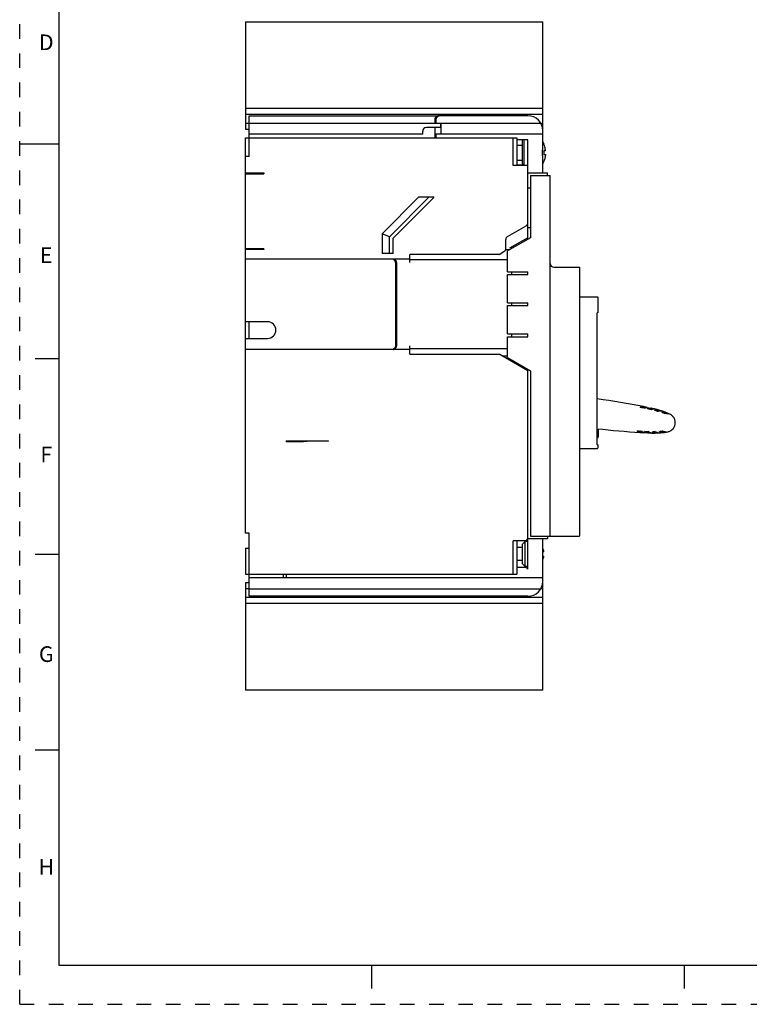
# Model space of a CAD drawing. Units: inches. Extents: x 0 to 34, y -25 to 22.
# Drawn here: x 0 to 9.3, y 0 to 12.6 of the extents above; entities that cross this region are included whole.
import ezdxf

# ---------------------------------------------------------------- set-up
doc = ezdxf.new("R2010")
doc.units = ezdxf.units.IN
doc.header["$LTSCALE"] = 1.87
doc.header["$MEASUREMENT"] = 0
doc.linetypes.add('HIDDEN', pattern=[0.2, 0.1, -0.1])
doc.layers.get('0').update_dxf_attribs({"linetype": 'CONTINUOUS'})
doc.layers.add('DATUM_CURVE', color=7, linetype='CONTINUOUS')
doc.layers.add('DEFAULT_2', color=8, linetype='HIDDEN')
doc.styles.add('TEXTSTYLE_2', font='txt')

msp = doc.modelspace()

# ---------------------------------------------------------------- linework, layer by layer
at = {"color": 7, "linetype": 'Continuous'}
for p, q in [((0.5, 21.5), (0.5, 0.5)), ((2.886, 12.558), (2.886, 11.188)), ((2.886, 12.558), (6.689, 12.558)), ((6.689, 11.188), (6.689, 12.558)), ((2.886, 11.453), (6.689, 11.453)), ((2.886, 11.377), (6.689, 11.377)), ((2.886, 11.264), (2.933, 11.264)), ((6.664, 11.264), (6.689, 11.264)), ((2.886, 11.188), (2.933, 11.188)), ((0, 11), (0.5, 11)), ((0.5, 8.25), (0.2, 8.25)), ((7.937, 7.632), (7.938, 7.633)), ((7.943, 7.629), (7.94, 7.63)), ((7.965, 7.636), (7.963, 7.636)), ((7.978, 7.638), (7.965, 7.636)), ((7.98, 7.638), (7.978, 7.638)), ((7.979, 7.638), (7.978, 7.638)), ((7.978, 7.638), (7.979, 7.638)), ((7.98, 7.638), (7.979, 7.638)), ((7.979, 7.638), (7.98, 7.638)), ((7.982, 7.622), (7.979, 7.622)), ((7.98, 7.638), (7.98, 7.638)), ((7.983, 7.623), (7.982, 7.622)), ((8.009, 7.626), (8.005, 7.626)), ((8.01, 7.627), (8.009, 7.626)), ((8.024, 7.629), (8.01, 7.627)), ((8.026, 7.629), (8.024, 7.629)), ((8.03, 7.614), (8.031, 7.614)), ((8.034, 7.611), (8.033, 7.612)), ((8.073, 7.62), (8.071, 7.619)), ((8.075, 7.603), (8.072, 7.603)), ((8.09, 7.616), (8.118, 7.61)), ((8.119, 7.609), (8.118, 7.609)), ((8.122, 7.594), (8.124, 7.594)), ((8.126, 7.591), (8.123, 7.593)), ((8.163, 7.581), (8.158, 7.582)), ((8.165, 7.597), (8.163, 7.597)), ((8.167, 7.581), (8.164, 7.581)), ((8.211, 7.583), (8.209, 7.583)), ((8.214, 7.567), (8.215, 7.567)), ((8.215, 7.566), (8.214, 7.567)), ((8.214, 7.567), (8.214, 7.567)), ((8.214, 7.567), (8.214, 7.567)), ((8.218, 7.564), (8.215, 7.566)), ((8.223, 7.562), (8.219, 7.564)), ((8.256, 7.567), (8.255, 7.567)), ((8.255, 7.567), (8.256, 7.567)), ((8.302, 7.548), (8.3, 7.548)), ((8.302, 7.548), (8.3, 7.548)), ((7.899, 7.326), (7.897, 7.327)), ((7.922, 7.316), (7.923, 7.316)), ((7.923, 7.316), (7.936, 7.31)), ((7.936, 7.31), (7.937, 7.31)), ((7.936, 7.31), (7.937, 7.31)), ((7.936, 7.31), (7.937, 7.31)), ((7.937, 7.31), (7.937, 7.31)), ((7.937, 7.31), (7.937, 7.31)), ((7.937, 7.31), (7.937, 7.31)), ((7.937, 7.31), (7.937, 7.31)), ((7.944, 7.325), (7.944, 7.324)), ((7.965, 7.316), (7.969, 7.314)), ((7.969, 7.314), (7.97, 7.313)), ((7.97, 7.313), (7.983, 7.308)), ((7.983, 7.308), (7.985, 7.307)), ((7.993, 7.32), (7.992, 7.321)), ((7.993, 7.32), (8.031, 7.305)), ((8.031, 7.305), (8.032, 7.304)), ((8.035, 7.32), (8.038, 7.319)), ((8.05, 7.304), (8.078, 7.303)), ((8.051, 7.314), (8.054, 7.313)), ((8.051, 7.314), (8.054, 7.313)), ((8.054, 7.313), (8.078, 7.303)), ((8.078, 7.303), (8.079, 7.302)), ((8.078, 7.303), (8.079, 7.302)), ((8.078, 7.303), (8.079, 7.302)), ((8.088, 7.316), (8.087, 7.317)), ((8.088, 7.318), (8.091, 7.318)), ((8.088, 7.318), (8.091, 7.318)), ((8.088, 7.318), (8.092, 7.318)), ((8.088, 7.316), (8.124, 7.304)), ((8.091, 7.318), (8.095, 7.319)), ((8.097, 7.319), (8.104, 7.319)), ((8.104, 7.319), (8.104, 7.319)), ((8.104, 7.319), (8.104, 7.319)), ((8.124, 7.319), (8.125, 7.319)), ((8.124, 7.304), (8.126, 7.303)), ((8.125, 7.303), (8.124, 7.304)), ((8.124, 7.304), (8.126, 7.303)), ((8.125, 7.319), (8.13, 7.319)), ((8.127, 7.303), (8.125, 7.303)), ((8.126, 7.303), (8.127, 7.303)), ((8.126, 7.303), (8.127, 7.303)), ((8.127, 7.319), (8.13, 7.319)), ((8.127, 7.319), (8.13, 7.319)), ((8.127, 7.303), (8.127, 7.303)), ((8.127, 7.303), (8.127, 7.303)), ((8.13, 7.319), (8.133, 7.318)), ((8.133, 7.318), (8.134, 7.318)), ((8.133, 7.318), (8.134, 7.318)), ((8.133, 7.318), (8.134, 7.318)), ((8.16, 7.309), (8.173, 7.305)), ((8.16, 7.309), (8.173, 7.305)), ((8.16, 7.309), (8.173, 7.305)), ((8.173, 7.305), (8.175, 7.305)), ((8.173, 7.305), (8.175, 7.305)), ((8.173, 7.305), (8.175, 7.305)), ((8.175, 7.305), (8.175, 7.305)), ((8.183, 7.319), (8.182, 7.32)), ((8.183, 7.32), (8.187, 7.321)), ((8.187, 7.321), (8.195, 7.323)), ((8.221, 7.325), (8.226, 7.325)), ((8.221, 7.325), (8.226, 7.325)), ((8.226, 7.325), (8.229, 7.325)), ((8.226, 7.325), (8.229, 7.325)), ((8.27, 7.316), (8.272, 7.315)), ((8.27, 7.316), (8.272, 7.315)), ((8.272, 7.315), (8.272, 7.315)), ((8.272, 7.315), (8.272, 7.315)), ((0.5, 5.75), (0.2, 5.75)), ((2.886, 5.386), (2.886, 4.016)), ((2.933, 5.386), (2.886, 5.386)), ((2.933, 5.311), (2.886, 5.311)), ((6.689, 5.311), (6.664, 5.311)), ((6.689, 4.016), (6.689, 5.386)), ((6.689, 5.198), (2.886, 5.198)), ((6.689, 5.122), (2.886, 5.122)), ((6.689, 4.016), (2.886, 4.016)), ((0.5, 3.25), (0.2, 3.25)), ((0.5, 0.5), (33.5, 0.5)), ((4.5, 0.5), (4.5, 0.2)), ((8.5, 0.5), (8.5, 0.2))]:
    msp.add_line(p, q, dxfattribs=at)
at = {"color": 6, "linetype": 'Continuous'}
for p, q in [((2.933, 10.838), (2.933, 11.358)), ((2.933, 11.358), (5.366, 11.358)), ((6.5, 11.358), (5.38, 11.358)), ((2.933, 11.264), (6.664, 11.264)), ((5.38, 11.207), (5.201, 11.207)), ((5.31, 11.311), (5.31, 11.264)), ((5.31, 11.207), (5.31, 11.075)), ((5.324, 11.311), (5.324, 11.264)), ((5.38, 11.264), (5.38, 11.207)), ((5.39, 11.122), (5.39, 11.264)), ((5.154, 11.122), (2.933, 11.122)), ((5.154, 11.122), (5.154, 11.16)), ((5.324, 11.122), (5.324, 11.075)), ((6.689, 11.122), (5.324, 11.122)), ((6.689, 10.954), (6.689, 11.169)), ((2.886, 6.02), (2.886, 11.075)), ((2.886, 11.075), (6.359, 11.075)), ((6.311, 10.72), (6.311, 11.075)), ((6.359, 11.075), (6.359, 10.72)), ((6.5, 11.051), (6.359, 11.051)), ((6.359, 10.98), (6.429, 10.98)), ((6.429, 10.732), (6.429, 11.051)), ((6.453, 10.72), (6.453, 11.051)), ((6.5, 9.992), (6.5, 11.051)), ((2.933, 10.838), (2.886, 10.838)), ((6.723, 10.909), (6.705, 10.909)), ((6.705, 10.862), (6.723, 10.862)), ((6.5, 10.72), (6.311, 10.72)), ((6.359, 10.791), (6.429, 10.791)), ((6.359, 10.732), (6.441, 10.732)), ((6.382, 10.732), (6.382, 10.72)), ((6.429, 10.744), (6.453, 10.72)), ((6.689, 10.626), (6.689, 10.818)), ((2.886, 10.626), (3.122, 10.626)), ((2.886, 10.614), (3.122, 10.614)), ((2.933, 10.626), (2.933, 10.614)), ((3.122, 10.626), (3.122, 10.614)), ((6.5, 10.626), (6.751, 10.626)), ((6.533, 10.593), (6.533, 9.799)), ((6.533, 10.593), (6.784, 10.593)), ((6.751, 10.593), (6.751, 10.626)), ((6.784, 5.982), (6.784, 10.593)), ((6.5, 10.435), (6.533, 10.435)), ((4.634, 9.85), (5.103, 10.319)), ((5.237, 10.319), (4.729, 9.811)), ((5.296, 10.311), (4.776, 9.791)), ((5.103, 10.319), (5.296, 10.319)), ((5.296, 10.311), (5.296, 10.319)), ((6.24, 9.814), (6.477, 9.951)), ((6.499, 9.931), (6.499, 9.983)), ((4.634, 9.85), (4.634, 9.598)), ((4.729, 9.811), (4.634, 9.85)), ((6.5, 9.78), (6.5, 9.931)), ((6.5, 9.931), (6.533, 9.931)), ((4.729, 9.598), (4.729, 9.811)), ((4.776, 9.598), (4.776, 9.791)), ((6.217, 9.663), (6.217, 9.774)), ((6.533, 9.799), (6.24, 9.63)), ((6.499, 9.799), (6.264, 9.663)), ((3.122, 9.657), (2.886, 9.657)), ((3.122, 9.646), (2.886, 9.646)), ((2.933, 9.657), (2.933, 9.646)), ((3.122, 9.657), (3.122, 9.646)), ((4.776, 9.598), (4.634, 9.598)), ((4.988, 9.48), (4.988, 9.586)), ((6.132, 9.586), (4.988, 9.586)), ((6.132, 9.586), (6.193, 9.622)), ((6.216, 9.646), (6.267, 9.646)), ((6.24, 9.364), (6.24, 9.63)), ((6.292, 9.66), (6.292, 9.679)), ((2.886, 9.527), (4.988, 9.527)), ((4.776, 9.522), (4.776, 9.526)), ((4.807, 9.48), (4.807, 8.417)), ((4.818, 8.403), (4.818, 9.494)), ((4.821, 9.48), (4.821, 8.417)), ((6.24, 9.515), (4.988, 9.515)), ((6.24, 9.364), (6.5, 9.364)), ((6.24, 8.968), (6.24, 9.327)), ((6.24, 9.327), (6.5, 9.327)), ((6.292, 9.327), (6.292, 9.364)), ((6.5, 9.327), (6.5, 9.364)), ((6.831, 9.421), (7.162, 9.421)), ((7.162, 6.005), (7.162, 9.421)), ((6.24, 8.968), (6.5, 8.968)), ((6.292, 8.93), (6.292, 8.968)), ((6.5, 8.93), (6.5, 8.968)), ((7.162, 9.043), (7.388, 9.043)), ((7.398, 8.84), (7.398, 9.034)), ((6.24, 8.571), (6.24, 8.93)), ((6.24, 8.93), (6.5, 8.93)), ((7.398, 8.841), (7.387, 8.838)), ((7.387, 7.153), (7.387, 8.838)), ((3.17, 8.724), (2.886, 8.724)), ((2.933, 8.512), (2.933, 8.724)), ((6.24, 8.571), (6.5, 8.571)), ((6.292, 8.533), (6.292, 8.571)), ((6.5, 8.533), (6.5, 8.571)), ((2.886, 8.512), (3.17, 8.512)), ((6.24, 8.533), (6.5, 8.533)), ((6.24, 8.267), (6.24, 8.533)), ((4.988, 8.37), (2.886, 8.37)), ((4.776, 8.371), (4.776, 8.375)), ((4.988, 8.311), (4.988, 8.417)), ((4.988, 8.383), (6.24, 8.383)), ((4.988, 8.311), (6.132, 8.311)), ((6.5, 8.098), (6.132, 8.311)), ((6.173, 8.287), (6.24, 8.287)), ((6.24, 8.267), (6.533, 8.098)), ((6.5, 5.561), (6.5, 8.117)), ((6.533, 8.098), (6.533, 5.982)), ((7.937, 7.632), (7.937, 7.632)), ((7.939, 7.633), (7.938, 7.633)), ((7.963, 7.636), (7.959, 7.635)), ((7.975, 7.638), (7.963, 7.636)), ((7.978, 7.638), (7.975, 7.638)), ((7.978, 7.638), (7.978, 7.638)), ((7.982, 7.622), (7.979, 7.622)), ((8.021, 7.628), (8.009, 7.626)), ((8.025, 7.629), (8.021, 7.628)), ((8.026, 7.629), (8.025, 7.629)), ((8.026, 7.629), (8.071, 7.62)), ((8.026, 7.629), (8.026, 7.629)), ((8.03, 7.613), (8.03, 7.614)), ((8.034, 7.611), (8.033, 7.612)), ((8.071, 7.619), (8.073, 7.62)), ((8.075, 7.603), (8.072, 7.603)), ((8.119, 7.609), (8.118, 7.609)), ((8.122, 7.593), (8.122, 7.594)), ((8.163, 7.597), (8.165, 7.597)), ((8.211, 7.583), (8.209, 7.583)), ((8.256, 7.567), (8.255, 7.567)), ((7.402, 7.322), (7.402, 7.324)), ((7.899, 7.326), (7.899, 7.326)), ((7.918, 7.318), (7.922, 7.316)), ((7.922, 7.316), (7.933, 7.311)), ((7.933, 7.311), (7.936, 7.31)), ((7.936, 7.31), (7.936, 7.31)), ((7.944, 7.325), (7.943, 7.325)), ((7.98, 7.309), (7.968, 7.314)), ((7.983, 7.308), (7.98, 7.309)), ((7.985, 7.307), (7.983, 7.308)), ((7.985, 7.307), (8.03, 7.305)), ((7.985, 7.307), (7.985, 7.307)), ((8.031, 7.305), (8.032, 7.304)), ((8.222, 7.309), (8.223, 7.309)), ((8.223, 7.309), (8.222, 7.309)), ((3.406, 7.201), (3.406, 7.19)), ((3.406, 7.201), (3.949, 7.201)), ((3.949, 7.2), (3.406, 7.19)), ((3.406, 7.194), (3.63, 7.194)), ((3.949, 7.2), (3.949, 7.201)), ((7.387, 7.244), (7.396, 7.244)), ((7.162, 7.106), (7.388, 7.106)), ((7.387, 7.153), (7.398, 7.153)), ((7.398, 7.116), (7.398, 7.153)), ((2.933, 6.02), (2.886, 6.02)), ((2.933, 5.216), (2.933, 6.02)), ((6.477, 5.925), (6.311, 5.925)), ((6.311, 5.5), (6.311, 5.925)), ((6.359, 5.925), (6.359, 5.5)), ((6.465, 5.916), (6.429, 5.88)), ((6.5, 5.916), (6.465, 5.916)), ((6.465, 5.594), (6.465, 5.916)), ((6.477, 5.925), (6.5, 5.949)), ((6.477, 5.925), (6.477, 5.916)), ((6.751, 5.949), (6.5, 5.949)), ((6.533, 5.982), (7.159, 5.982)), ((6.689, 5.405), (6.689, 5.949)), ((6.751, 5.982), (6.751, 5.949)), ((2.886, 5.831), (2.886, 5.5)), ((2.886, 5.831), (2.933, 5.831)), ((6.429, 5.838), (6.359, 5.838)), ((6.429, 5.63), (6.429, 5.88)), ((6.429, 5.672), (6.359, 5.672)), ((6.703, 5.783), (6.689, 5.783)), ((6.689, 5.727), (6.703, 5.727)), ((6.477, 5.585), (6.359, 5.585)), ((6.465, 5.594), (6.429, 5.63)), ((6.5, 5.594), (6.465, 5.594)), ((6.477, 5.585), (6.5, 5.561)), ((2.886, 5.5), (6.359, 5.5)), ((6.689, 5.453), (2.933, 5.453)), ((3.368, 5.5), (3.368, 5.453)), ((3.406, 5.5), (3.406, 5.453)), ((2.933, 5.311), (6.664, 5.311)), ((6.5, 5.216), (2.933, 5.216))]:
    msp.add_line(p, q, dxfattribs=at)
for centre, radius, start, end in [((5.378, 11.298), 0.0596, 103.0903, 116.8149), ((6.5, 11.169), 0.189, 0, 90), ((5.201, 11.16), 0.0472, 90, 180), ((6.441, 10.893), 0.283, 20.9027, 28.6987), ((6.439, 10.892), 0.285, 7.3992, 20.9908), ((6.419, 10.886), 0.287, 355.2717, 4.7283), ((6.422, 10.89), 0.302, 3.6846, 7.4187), ((6.441, 10.878), 0.283, 331.3013, 339.0973), ((6.453, 9.992), 0.0472, 300, 360), ((6.264, 9.774), 0.0472, 120, 180), ((6.17, 9.663), 0.0472, 300, 360), ((6.148, 9.648), 0.0686, 357.8806, 0.0051), ((6.831, 9.468), 0.0472, 180, 270), ((7.388, 9.034), 0.00945, 0, 90), ((3.17, 8.618), 0.106, 270, 90), ((6.015, -2.261), 10.093, 78.7838, 82.1859), ((7.482, 11.142), 3.539, 277.4154, 277.7401), ((7.448, 11.316), 3.732, 278.2329, 278.6463), ((7.588, 11.247), 3.659, 276.9562, 277.5881), ((7.574, 11.266), 3.696, 277.7844, 278.0014), ((8.362, 5.669), 1.955, 97.1708, 98.0317), ((7.867, 6.552), 1.087, 74.1488, 76.5693), ((8.291, 5.628), 1.973, 93.7165, 94.874), ((8.287, 5.705), 1.88, 92.3901, 93.6707), ((7.867, 6.552), 1.087, 69.0705, 71.6249), ((8.215, 5.843), 1.724, 88.6885, 89.9949), ((7.867, 6.552), 1.087, 65.5785, 68.9799), ((8.544, 17.384), 10.093, 263.4198, 266.5488), ((6.034, 7.297), 1.369, 2.3551, 2.4999), ((6.052, 7.298), 1.351, 1.6433, 2.3585), ((6.16, 7.301), 1.242, 1.0808, 1.6484), ((6.514, 3.914), 3.682, 67.5995, 67.9101), ((6.463, 3.82), 3.805, 66.6904, 67.0958), ((6.646, 3.922), 3.655, 67.7448, 68.3775), ((6.627, 3.903), 3.696, 67.3313, 67.5482), ((8.103, 8.389), 1.087, 268.7634, 271.1838), ((8.103, 8.389), 1.087, 273.7078, 276.2622), ((8.634, 9.044), 1.783, 255.3693, 256.6324), ((8.103, 8.389), 1.087, 276.3553, 279.7542), ((8.259, 7.435), 0.125, 352.6762, 354.0041), ((7.388, 7.116), 0.00945, 270, 360), ((6.543, 5.755), 0.163, 10.0207, 25.7364), ((6.543, 5.755), 0.163, 334.0436, 349.9793), ((6.5, 5.405), 0.189, 270, 360)]:
    msp.add_arc(centre, radius, start, end, dxfattribs=at)
at = {"color": 7, "linetype": 'Continuous'}
for centre, radius, start, end in [((7.436, 11.507), 3.907, 277.3806, 277.7572), ((6.015, -2.261), 10.093, 78.5175, 78.7765), ((7.363, 11.913), 4.335, 278.2228, 278.5183), ((7.663, 10.662), 3.07, 276.8774, 277.6306), ((6.015, -2.261), 10.093, 78.1381, 78.2386), ((7.575, 11.256), 3.687, 277.7842, 278.0017), ((8.363, 5.664), 1.961, 97.1775, 98.0361), ((8.286, 5.709), 1.893, 93.7001, 94.9069), ((8.207, 7.815), 0.238, 254.569, 254.8727), ((8.207, 7.814), 0.237, 254.872, 255.5899), ((8.202, 7.797), 0.219, 255.5709, 256.7597), ((8.196, 7.77), 0.192, 256.7596, 257.4498), ((8.187, 7.729), 0.15, 257.3822, 259.038), ((8.169, 7.627), 0.0464, 262.2374, 263.1527), ((7.867, 6.552), 1.087, 71.6249, 74.0595), ((8.285, 5.759), 1.825, 92.3783, 93.6975), ((8.245, 7.614), 0.0565, 242.0954, 242.6665), ((8.244, 7.613), 0.0556, 242.0709, 242.6517), ((8.286, 7.701), 0.153, 245.7868, 246.8778), ((8.286, 7.701), 0.153, 245.7869, 246.8795), ((8.282, 7.662), 0.114, 253.9644, 254.6435), ((8.28, 7.656), 0.109, 253.9862, 254.6981), ((6.23, 3.21), 4.441, 67.5982, 67.9294), ((8.544, 17.384), 10.093, 266.5562, 266.8152), ((7.94, 7.317), 0.00833, 67.1761, 69.1805), ((6.089, 2.932), 4.768, 66.8289, 67.0963), ((8.544, 17.384), 10.093, 267.094, 267.1946), ((6.633, 3.918), 3.681, 67.3308, 67.5487), ((8.827, 9.171), 2.012, 247.3093, 248.1459), ((8.789, 9.077), 1.911, 247.3806, 248.1605), ((8.09, 7.322), 0.00685, 248.718, 249.9061), ((8.09, 7.322), 0.00609, 249.7821, 251.1677), ((8.719, 9.09), 1.882, 250.4226, 251.5809), ((8.704, 9.049), 1.839, 250.4091, 251.5944), ((8.106, 7.205), 0.114, 94.413, 95.2499), ((8.111, 7.117), 0.203, 92.1368, 92.6297), ((8.111, 7.12), 0.199, 92.0948, 92.5981), ((8.116, 7.187), 0.133, 86.0744, 86.6307), ((8.117, 7.21), 0.11, 85.1543, 86.1024), ((8.118, 7.214), 0.106, 85.1397, 86.1241), ((8.103, 8.389), 1.087, 271.2732, 273.7078), ((9.082, 10.206), 3.04, 251.8101, 252.3301), ((8.794, 9.313), 2.102, 251.7001, 252.4474), ((8.792, 9.308), 2.096, 251.6949, 252.4489), ((8.224, 7.125), 0.201, 97.1261, 98.3314), ((8.224, 7.132), 0.193, 97.1149, 98.364), ((8.224, 7.176), 0.149, 91.2501, 92.3015), ((8.224, 7.184), 0.141, 91.2597, 92.3714), ((8.224, 7.279), 0.0463, 87.266, 87.9943), ((8.224, 7.28), 0.0453, 87.3098, 88.0584)]:
    msp.add_arc(centre, radius, start, end, dxfattribs=at)
at = {"color": 6, "linetype": 'Continuous'}
for points, knots in [([(5.366, 11.358), (5.363, 11.358), (5.358, 11.358), (5.35, 11.356), (5.342, 11.354), (5.335, 11.35), (5.327, 11.346), (5.321, 11.34), (5.315, 11.332), (5.312, 11.326), (5.311, 11.323)], [0, 0, 0, 0, 0.115602, 0.231926, 0.349739, 0.469922, 0.593423, 0.721917, 0.857006, 1, 1, 1, 1]), ([(5.351, 11.352), (5.348, 11.35), (5.341, 11.345), (5.332, 11.337), (5.327, 11.327), (5.324, 11.318), (5.324, 11.313), (5.324, 11.311)], [0, 0, 0, 0, 0.227281, 0.466872, 0.724387, 0.861016, 1, 1, 1, 1]), ([(5.38, 11.358), (5.379, 11.358), (5.374, 11.358), (5.368, 11.357), (5.365, 11.356)], [0, 0, 0, 0, 0.249263, 1, 1, 1, 1]), ([(5.311, 11.323), (5.311, 11.322), (5.31, 11.318), (5.31, 11.314), (5.31, 11.311)], [0, 0, 0, 0, 0.247723, 1, 1, 1, 1]), ([(6.688, 10.886), (6.688, 10.891), (6.688, 10.903), (6.688, 10.92), (6.689, 10.937), (6.689, 10.948), (6.689, 10.954)], [0, 0, 0, 0, 0.254668, 0.507479, 0.756563, 1, 1, 1, 1]), ([(6.689, 10.818), (6.689, 10.823), (6.689, 10.835), (6.688, 10.851), (6.688, 10.868), (6.688, 10.88), (6.688, 10.886)], [0, 0, 0, 0, 0.243437, 0.492521, 0.745332, 1, 1, 1, 1]), ([(6.723, 10.862), (6.723, 10.855), (6.722, 10.84), (6.716, 10.812), (6.71, 10.791), (6.705, 10.777)], [0, 0, 0, 0, 0.250086, 0.500174, 1, 1, 1, 1]), ([(4.791, 9.522), (4.789, 9.523), (4.785, 9.525), (4.78, 9.526), (4.776, 9.526)], [0, 0, 0, 0, 0.253239, 1, 1, 1, 1]), ([(4.788, 9.515), (4.787, 9.517), (4.782, 9.519), (4.778, 9.521), (4.776, 9.522)], [0, 0, 0, 0, 0.506651, 1, 1, 1, 1]), ([(4.807, 9.48), (4.807, 9.484), (4.806, 9.491), (4.802, 9.501), (4.796, 9.509), (4.791, 9.513), (4.788, 9.515)], [0, 0, 0, 0, 0.268787, 0.526844, 0.769655, 1, 1, 1, 1]), ([(4.819, 9.493), (4.818, 9.496), (4.814, 9.503), (4.808, 9.511), (4.799, 9.518), (4.794, 9.521), (4.791, 9.522)], [0, 0, 0, 0, 0.271471, 0.526226, 0.767706, 1, 1, 1, 1]), ([(4.821, 9.48), (4.821, 9.481), (4.821, 9.485), (4.82, 9.49), (4.819, 9.493)], [0, 0, 0, 0, 0.251901, 1, 1, 1, 1]), ([(4.788, 8.382), (4.786, 8.381), (4.782, 8.378), (4.778, 8.376), (4.776, 8.375)], [0, 0, 0, 0, 0.506531, 1, 1, 1, 1]), ([(4.776, 8.371), (4.777, 8.371), (4.782, 8.372), (4.787, 8.374), (4.791, 8.375)], [0, 0, 0, 0, 0.247574, 1, 1, 1, 1]), ([(4.807, 8.417), (4.807, 8.415), (4.807, 8.412), (4.805, 8.406), (4.804, 8.401), (4.801, 8.395), (4.796, 8.389), (4.791, 8.384), (4.788, 8.382)], [0, 0, 0, 0, 0.135059, 0.269159, 0.400034, 0.527047, 0.769778, 1, 1, 1, 1]), ([(4.791, 8.375), (4.794, 8.377), (4.798, 8.379), (4.803, 8.383), (4.809, 8.387), (4.814, 8.394), (4.818, 8.401), (4.819, 8.405)], [0, 0, 0, 0, 0.232401, 0.351886, 0.474184, 0.728702, 1, 1, 1, 1]), ([(4.819, 8.405), (4.819, 8.406), (4.82, 8.41), (4.821, 8.414), (4.821, 8.417)], [0, 0, 0, 0, 0.247326, 1, 1, 1, 1]), ([(8.167, 7.581), (8.167, 7.581), (8.166, 7.581), (8.165, 7.581), (8.164, 7.581), (8.161, 7.581), (8.158, 7.582), (8.155, 7.583), (8.151, 7.584), (8.145, 7.585), (8.139, 7.587), (8.135, 7.588), (8.132, 7.589), (8.129, 7.59), (8.127, 7.591), (8.125, 7.592), (8.124, 7.592), (8.123, 7.593)], [0, 0, 0, 0, 0.014519, 0.031962, 0.075235, 0.128894, 0.191597, 0.261822, 0.337772, 0.499194, 0.660223, 0.73581, 0.805762, 0.868455, 0.922491, 0.966633, 1, 1, 1, 1]), ([(8.384, 7.422), (8.384, 7.428), (8.385, 7.437), (8.384, 7.449), (8.382, 7.46), (8.378, 7.475), (8.372, 7.488), (8.366, 7.499), (8.361, 7.506), (8.355, 7.513), (8.347, 7.522), (8.334, 7.533), (8.322, 7.539), (8.316, 7.542)], [0, 0, 0, 0, 0.11972, 0.179642, 0.239609, 0.359754, 0.480762, 0.541913, 0.603672, 0.666233, 0.729826, 0.861076, 1, 1, 1, 1]), ([(7.396, 7.244), (7.397, 7.244), (7.397, 7.245), (7.397, 7.245), (7.398, 7.245), (7.398, 7.246), (7.399, 7.248), (7.4, 7.25), (7.4, 7.253), (7.401, 7.257), (7.401, 7.261), (7.402, 7.266), (7.402, 7.272), (7.402, 7.28), (7.403, 7.292), (7.403, 7.306), (7.403, 7.317), (7.402, 7.322)], [0, 0, 0, 0, 0.005395, 0.011579, 0.019111, 0.028296, 0.052182, 0.083863, 0.123481, 0.170908, 0.225921, 0.288264, 0.357636, 0.433603, 0.603405, 0.793703, 1, 1, 1, 1]), ([(7.902, 7.328), (7.902, 7.328), (7.901, 7.328), (7.9, 7.328), (7.899, 7.328), (7.899, 7.327), (7.898, 7.327), (7.898, 7.327), (7.898, 7.327), (7.898, 7.327), (7.897, 7.327), (7.897, 7.327)], [0, 0, 0, 0, 0.210735, 0.397528, 0.559568, 0.696157, 0.806923, 0.89241, 0.926272, 0.954835, 1, 1, 1, 1]), ([(7.992, 7.321), (7.992, 7.321), (7.992, 7.321), (7.992, 7.321), (7.992, 7.321), (7.993, 7.322), (7.993, 7.322), (7.993, 7.322)], [0, 0, 0, 0, 0.147748, 0.241747, 0.353302, 0.635038, 1, 1, 1, 1]), ([(8.183, 7.319), (8.188, 7.318), (8.198, 7.315), (8.211, 7.312), (8.219, 7.31), (8.222, 7.309)], [0, 0, 0, 0, 0.372969, 0.779788, 1, 1, 1, 1]), ([(8.287, 7.318), (8.294, 7.319), (8.307, 7.322), (8.322, 7.329), (8.333, 7.336), (8.341, 7.342), (8.348, 7.348), (8.356, 7.357), (8.366, 7.369), (8.373, 7.382), (8.377, 7.393), (8.381, 7.405), (8.383, 7.413), (8.383, 7.419)], [0, 0, 0, 0, 0.138952, 0.270119, 0.333661, 0.396174, 0.457894, 0.51902, 0.640019, 0.760208, 0.820214, 0.880182, 1, 1, 1, 1]), ([(7.159, 5.982), (7.159, 5.982), (7.16, 5.982), (7.16, 5.982), (7.16, 5.983), (7.161, 5.983), (7.161, 5.984), (7.161, 5.985), (7.161, 5.986), (7.161, 5.987), (7.161, 5.989), (7.162, 5.99), (7.162, 5.993), (7.162, 5.996), (7.162, 6.001), (7.162, 6.004), (7.162, 6.005)], [0, 0, 0, 0, 0.018672, 0.04011, 0.067244, 0.101346, 0.121177, 0.142889, 0.191946, 0.248423, 0.312105, 0.382652, 0.459353, 0.627872, 0.810697, 1, 1, 1, 1])]:
    msp.add_open_spline(points, degree=3, knots=knots, dxfattribs=at)
msp.add_open_spline([(6.311, 8.208), (6.311, 8.215), (6.309, 8.222), (6.308, 8.229)], degree=3, dxfattribs=at)
at = {"color": 7, "linetype": 'Continuous'}
for points, knots in [([(7.94, 7.63), (7.939, 7.63), (7.939, 7.631), (7.938, 7.631), (7.938, 7.631), (7.937, 7.632), (7.937, 7.632), (7.937, 7.632), (7.937, 7.632)], [0, 0, 0, 0, 0.394113, 0.554661, 0.690198, 0.800843, 0.887513, 1, 1, 1, 1]), ([(7.979, 7.622), (7.978, 7.622), (7.975, 7.622), (7.971, 7.623), (7.966, 7.624), (7.961, 7.625), (7.956, 7.626), (7.951, 7.627), (7.947, 7.628), (7.944, 7.629), (7.943, 7.629)], [0, 0, 0, 0, 0.093613, 0.20926, 0.341186, 0.482609, 0.626256, 0.764847, 0.891489, 1, 1, 1, 1]), ([(8.033, 7.612), (8.032, 7.612), (8.031, 7.612), (8.031, 7.613), (8.03, 7.613), (8.03, 7.613), (8.03, 7.613), (8.03, 7.613), (8.03, 7.614)], [0, 0, 0, 0, 0.392282, 0.552202, 0.687389, 0.798065, 0.885196, 1, 1, 1, 1]), ([(8.072, 7.603), (8.07, 7.603), (8.067, 7.604), (8.063, 7.604), (8.058, 7.605), (8.053, 7.606), (8.047, 7.607), (8.042, 7.609), (8.038, 7.61), (8.035, 7.611), (8.034, 7.611)], [0, 0, 0, 0, 0.097772, 0.21794, 0.353893, 0.498007, 0.642242, 0.778691, 0.900059, 1, 1, 1, 1]), ([(8.123, 7.593), (8.123, 7.593), (8.123, 7.593), (8.123, 7.593), (8.122, 7.593), (8.122, 7.594), (8.122, 7.594)], [0, 0, 0, 0, 0.361703, 0.642981, 0.849738, 1, 1, 1, 1]), ([(8.143, 7.585), (8.142, 7.586), (8.139, 7.587), (8.134, 7.588), (8.13, 7.59), (8.128, 7.591), (8.126, 7.591)], [0, 0, 0, 0, 0.28933, 0.560472, 0.801008, 1, 1, 1, 1]), ([(8.255, 7.567), (8.253, 7.567), (8.249, 7.567), (8.24, 7.567), (8.229, 7.567), (8.22, 7.567), (8.215, 7.567)], [0, 0, 0, 0, 0.125958, 0.33521, 0.627074, 1, 1, 1, 1]), ([(8.215, 7.567), (8.22, 7.567), (8.231, 7.567), (8.244, 7.567), (8.252, 7.567), (8.255, 7.567)], [0, 0, 0, 0, 0.372632, 0.779016, 1, 1, 1, 1]), ([(8.25, 7.552), (8.248, 7.552), (8.244, 7.553), (8.238, 7.556), (8.232, 7.558), (8.228, 7.56), (8.226, 7.56)], [0, 0, 0, 0, 0.233155, 0.490926, 0.753075, 1, 1, 1, 1]), ([(8.25, 7.552), (8.248, 7.552), (8.244, 7.553), (8.238, 7.556), (8.232, 7.558), (8.228, 7.56), (8.226, 7.56)], [0, 0, 0, 0, 0.233197, 0.491003, 0.75311, 1, 1, 1, 1]), ([(8.258, 7.55), (8.258, 7.55), (8.257, 7.55), (8.255, 7.55), (8.253, 7.551), (8.252, 7.551), (8.251, 7.551)], [0, 0, 0, 0, 0.170563, 0.397022, 0.675364, 1, 1, 1, 1]), ([(8.3, 7.548), (8.298, 7.548), (8.294, 7.549), (8.285, 7.549), (8.273, 7.549), (8.264, 7.55), (8.258, 7.55)], [0, 0, 0, 0, 0.125937, 0.335179, 0.627044, 1, 1, 1, 1]), ([(8.3, 7.548), (8.298, 7.548), (8.294, 7.549), (8.285, 7.549), (8.273, 7.549), (8.264, 7.55), (8.258, 7.55)], [0, 0, 0, 0, 0.125937, 0.335179, 0.627044, 1, 1, 1, 1]), ([(7.897, 7.327), (7.897, 7.327), (7.898, 7.327), (7.898, 7.327), (7.898, 7.327), (7.899, 7.327)], [0, 0, 0, 0, 0.348368, 0.632272, 1, 1, 1, 1]), ([(7.899, 7.327), (7.899, 7.327), (7.9, 7.328), (7.902, 7.328), (7.905, 7.328), (7.907, 7.328), (7.91, 7.328), (7.915, 7.328), (7.921, 7.328), (7.927, 7.327), (7.931, 7.327), (7.934, 7.327), (7.937, 7.326), (7.94, 7.326), (7.942, 7.325), (7.943, 7.325), (7.943, 7.325)], [0, 0, 0, 0, 0.032308, 0.075267, 0.128086, 0.189604, 0.258492, 0.333168, 0.492946, 0.654016, 0.730202, 0.801023, 0.86475, 0.919946, 0.965346, 1, 1, 1, 1]), ([(7.992, 7.321), (7.992, 7.321), (7.992, 7.321), (7.992, 7.321), (7.992, 7.321), (7.993, 7.322), (7.993, 7.322), (7.994, 7.322), (7.995, 7.322), (7.996, 7.322), (7.997, 7.322), (7.999, 7.323), (8.003, 7.323), (8.009, 7.323), (8.016, 7.323), (8.023, 7.322), (8.028, 7.321), (8.032, 7.321), (8.034, 7.321), (8.035, 7.32)], [0, 0, 0, 0, 0.005186, 0.008475, 0.012374, 0.022215, 0.034958, 0.050662, 0.06928, 0.09073, 0.114913, 0.170984, 0.236231, 0.388183, 0.55668, 0.725582, 0.878339, 0.943853, 1, 1, 1, 1]), ([(8.087, 7.317), (8.087, 7.317), (8.087, 7.317), (8.087, 7.317), (8.087, 7.317), (8.087, 7.317), (8.088, 7.318), (8.088, 7.318)], [0, 0, 0, 0, 0.147928, 0.242442, 0.354482, 0.636434, 1, 1, 1, 1]), ([(8.087, 7.317), (8.087, 7.317), (8.087, 7.317), (8.087, 7.317), (8.087, 7.317), (8.087, 7.317), (8.088, 7.318), (8.088, 7.318)], [0, 0, 0, 0, 0.148329, 0.242969, 0.355057, 0.636868, 1, 1, 1, 1]), ([(8.088, 7.316), (8.088, 7.316), (8.087, 7.316), (8.087, 7.316), (8.087, 7.317), (8.087, 7.317), (8.087, 7.317)], [0, 0, 0, 0, 0.368553, 0.646113, 0.84648, 1, 1, 1, 1]), ([(8.088, 7.316), (8.088, 7.316), (8.087, 7.316), (8.087, 7.316), (8.087, 7.317), (8.087, 7.317), (8.087, 7.317), (8.087, 7.317), (8.087, 7.317)], [0, 0, 0, 0, 0.365458, 0.643533, 0.752759, 0.845164, 0.925256, 1, 1, 1, 1]), ([(8.091, 7.318), (8.092, 7.318), (8.094, 7.319), (8.097, 7.319), (8.1, 7.319), (8.102, 7.319)], [0, 0, 0, 0, 0.208612, 0.447822, 1, 1, 1, 1]), ([(8.092, 7.318), (8.092, 7.318), (8.094, 7.319), (8.097, 7.319), (8.1, 7.319), (8.102, 7.319)], [0, 0, 0, 0, 0.20868, 0.448068, 1, 1, 1, 1]), ([(8.104, 7.319), (8.107, 7.319), (8.112, 7.32), (8.119, 7.319), (8.122, 7.319), (8.124, 7.319)], [0, 0, 0, 0, 0.51487, 0.767147, 1, 1, 1, 1]), ([(8.104, 7.319), (8.108, 7.319), (8.113, 7.32), (8.12, 7.319), (8.123, 7.319), (8.125, 7.319)], [0, 0, 0, 0, 0.520389, 0.771944, 1, 1, 1, 1]), ([(8.182, 7.32), (8.182, 7.32), (8.182, 7.32), (8.183, 7.32), (8.183, 7.32), (8.183, 7.32), (8.183, 7.32)], [0, 0, 0, 0, 0.14925, 0.357804, 0.639963, 1, 1, 1, 1]), ([(8.2, 7.324), (8.203, 7.324), (8.209, 7.325), (8.215, 7.325), (8.218, 7.325)], [0, 0, 0, 0, 0.510237, 1, 1, 1, 1]), ([(8.2, 7.324), (8.203, 7.324), (8.208, 7.324), (8.214, 7.325), (8.217, 7.325), (8.218, 7.325)], [0, 0, 0, 0, 0.510188, 0.762707, 1, 1, 1, 1]), ([(8.229, 7.325), (8.234, 7.324), (8.243, 7.322), (8.255, 7.319), (8.264, 7.317), (8.268, 7.316), (8.27, 7.316)], [0, 0, 0, 0, 0.372957, 0.664821, 0.874064, 1, 1, 1, 1])]:
    msp.add_open_spline(points, degree=3, knots=knots, dxfattribs=at)
at = {"layer": 'DATUM_CURVE', "color": 40, "linetype": 'Continuous'}
for p, q in [((8.026, 7.629), (8.071, 7.62)), ((8.071, 7.62), (8.073, 7.62)), ((8.088, 7.617), (8.09, 7.616)), ((8.117, 7.61), (8.118, 7.61)), ((7.985, 7.307), (8.03, 7.304)), ((8.03, 7.304), (8.032, 7.304)), ((8.048, 7.303), (8.05, 7.303)), ((8.077, 7.303), (8.078, 7.303))]:
    msp.add_line(p, q, dxfattribs=at)
for centre, radius, start, end in [((7.752, 6.077), 1.576, 77.6713, 78.2487), ((7.845, 6.501), 1.141, 76.2299, 77.6208), ((8.07, 7.055), 0.546, 70.169, 70.6411), ((8.112, 8.877), 1.575, 267.0843, 267.662), ((8.095, 8.444), 1.141, 267.7124, 269.1034), ((8.173, 7.851), 0.546, 274.6915, 275.1637), ((8.176, 7.815), 0.51, 275.1671, 275.363)]:
    msp.add_arc(centre, radius, start, end, dxfattribs=at)
for points in [[(8.211, 7.583), (8.224, 7.579), (8.238, 7.575), (8.251, 7.57)], [(8.255, 7.569), (8.271, 7.563), (8.286, 7.557), (8.3, 7.549)], [(8.175, 7.305), (8.189, 7.305), (8.203, 7.306), (8.217, 7.307)], [(8.223, 7.308), (8.239, 7.309), (8.255, 7.311), (8.27, 7.315)]]:
    msp.add_open_spline(points, degree=3, dxfattribs=at)
at = {"layer": 'DEFAULT_2', "color": 8, "linetype": 'HIDDEN'}
for q in [(0, 22), (34, 0)]:
    msp.add_line((0, 0), q, dxfattribs=at)

# ---------------------------------------------------------------- texts
at = {"color": 2, "linetype": 'Continuous', "char_height": 0.2, "attachment_point": 2, "line_spacing_factor": 0.9, "style": 'TEXTSTYLE_2'}
for s, insert, width in [('D', (0.34, 12.396), 0.2), ('E', (0.34, 9.676), 0.18333), ('F', (0.34, 7.126), 0.18333), ('G', (0.34, 4.576), 0.2), ('H', (0.34, 1.856), 0.2)]:
    msp.add_mtext(s, dxfattribs=dict(at, insert=insert, width=width))

doc.saveas('drawing.dxf')
